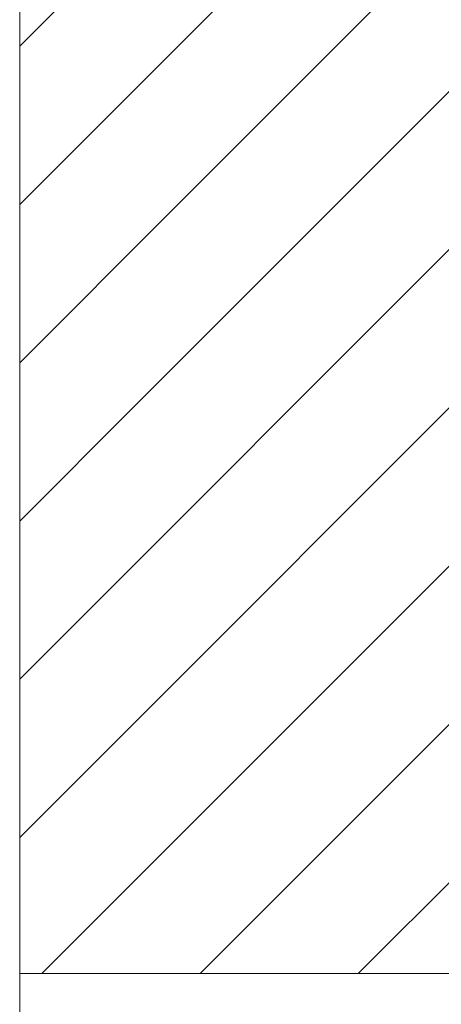
# Model space of a CAD drawing. Units: metres. Extents: x -8.366 to -7.466, y -8.135 to -7.185.
# Drawn here: x -8.366 to -8.235, y -7.805 to -7.5 of the extents above; entities that cross this region are included whole.
import ezdxf

# ---------------------------------------------------------------- set-up
doc = ezdxf.new("R2010")
doc.units = ezdxf.units.M
doc.linetypes.add('AUSGEZOGEN', pattern=[0])
doc.layers.add('DARSTELLUNG', color=7, linetype='AUSGEZOGEN', lineweight=18)
doc.layers.add('SCHRAFFUR_MUSTER', color=7, linetype='AUSGEZOGEN', lineweight=18)

msp = doc.modelspace()

# ---------------------------------------------------------------- linework, layer by layer
at = {"layer": 'DARSTELLUNG', "color": 134, "linetype": 'AUSGEZOGEN', "lineweight": 5}
msp.add_line((-8.36607, -7.18534), (-8.36607, -8.13534), dxfattribs=at)
at = {"layer": 'DARSTELLUNG', "color": 5, "linetype": 'AUSGEZOGEN', "lineweight": 20}
msp.add_line((-7.99507, -7.79569), (-8.36607, -7.79569), dxfattribs=at)
at = {"layer": 'SCHRAFFUR_MUSTER', "color": 7, "linetype": 'AUSGEZOGEN', "lineweight": 18}
for p, q in [((-8.33, -7.5215), (-8.19384, -7.38534)), ((-8.33, -7.5705), (-8.16607, -7.40657)), ((-8.3055, -7.595), (-8.16607, -7.45557)), ((-8.36607, -7.50857), (-8.33, -7.4725)), ((-8.2565, -7.595), (-8.16607, -7.50457)), ((-8.36607, -7.55757), (-8.33, -7.5215)), ((-8.3545, -7.595), (-8.33, -7.5705)), ((-8.36607, -7.60657), (-8.3545, -7.595)), ((-8.33, -7.7175), (-8.2075, -7.595)), ((-8.33, -7.6685), (-8.2565, -7.595)), ((-8.33, -7.6195), (-8.3055, -7.595)), ((-8.36607, -7.65557), (-8.33, -7.6195)), ((-8.33, -7.7665), (-8.22599, -7.66249)), ((-8.31019, -7.79569), (-8.17699, -7.66249)), ((-8.36607, -7.70457), (-8.33, -7.6685)), ((-8.26119, -7.79569), (-8.16607, -7.70057)), ((-8.36607, -7.75357), (-8.33, -7.7175)), ((-8.35919, -7.79569), (-8.33, -7.7665))]:
    msp.add_line(p, q, dxfattribs=at)

doc.saveas('drawing.dxf')
